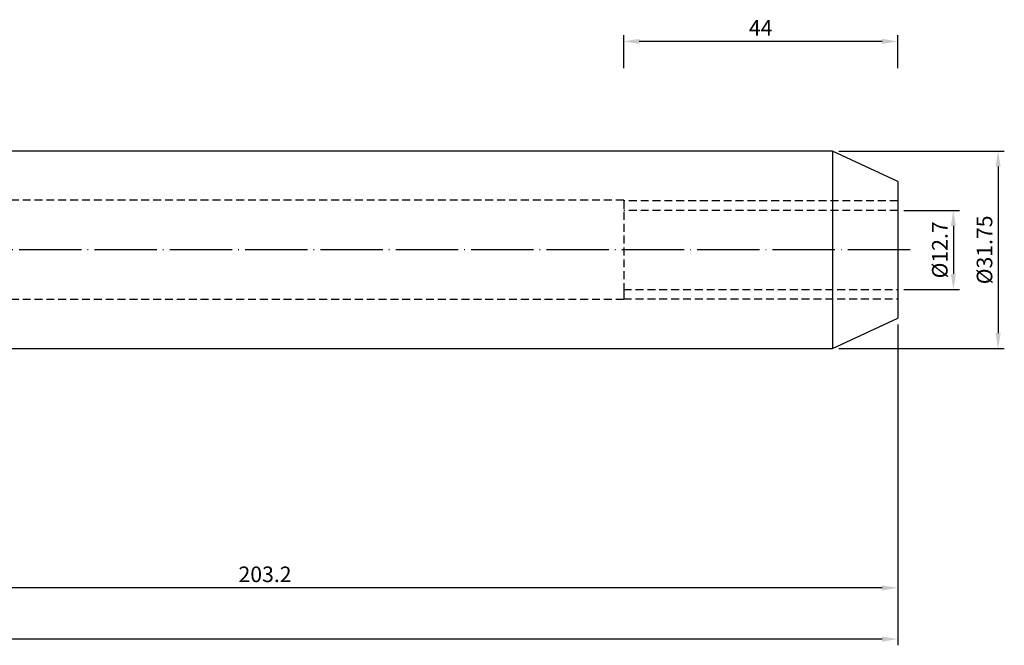
# Model space of a CAD drawing. Units: millimetres. Extents: x -6 to 317, y 20 to 145.
# Drawn here: x 159 to 317, y 32 to 133 of the extents above; entities that cross this region are included whole.
import ezdxf

# ---------------------------------------------------------------- set-up
doc = ezdxf.new("R2010")
doc.units = ezdxf.units.MM
doc.header["$PDSIZE"] = -1
doc.linetypes.add('CENTERJ', pattern=[12, 10, -1, 0, -1])
doc.linetypes.add('HIDDEN', pattern=[1.905, 1.27, -0.635])
doc.layers.get('DEFPOINTS').update_dxf_attribs({"lineweight": 18})
for name, color, linetype, lineweight in [('圖層2', 2, 'Continuous', 35), ('圖層3', 3, 'HIDDEN', 30), ('圖層5', 6, 'CENTERJ', 18)]:
    doc.layers.add(name, color=color, linetype=linetype, lineweight=lineweight)
doc.styles.add('CNS', font='romans.shx', dxfattribs={"width": 0.75, "bigfont": 'chineset.shx'})
doc.dimstyles.new('ISO-25', dxfattribs={"dimtxt": 2.5, "dimasz": 2.5, "dimexe": 1.25, "dimexo": 0.625, "dimtad": 1, "dimtxsty": 'Standard', "dimcen": 2.5, "dimadec": 0, "dimazin": 0, "dimtfac": 1, "dimtmove": 0, "dimatfit": 3, "dimfxl": 1, "dimarcsym": 0})

# ---------------------------------------------------------------- blocks, each defined once
blk = doc.blocks.new('*D12')
at = {"color": 4, "lineweight": -2, "transparency": 16777216}
for p, q in [((301.35, 102.27), (310.29, 102.27)), ((309.29, 99.77), (309.29, 92.07)), ((301.35, 89.57), (310.29, 89.57))]:
    blk.add_line(p, q, dxfattribs=at)
at = {"color": 4, "transparency": 16777216}
for points in [[(308.88, 99.77), (309.71, 99.77), (309.29, 102.27)], [(308.88, 92.07), (309.71, 92.07), (309.29, 89.57)]]:
    blk.add_solid(points, dxfattribs=at)
at = {"layer": 'DEFPOINTS', "color": 0, "transparency": 16777216}
for p in [(300.35, 102.27), (300.35, 89.57), (309.29, 89.57)]:
    blk.add_point(p, dxfattribs=at)
at = {"color": 3, "transparency": 16777216, "insert": (307.44, 95.92), "char_height": 2.5, "attachment_point": 5, "rotation": 90, "style": 'CNS'}
blk.add_mtext('%%C12.7', dxfattribs=at)
blk = doc.blocks.new('*D13')
at = {"color": 4, "lineweight": -2, "transparency": 16777216}
for p, q in [((290.9, 111.8), (317.47, 111.8)), ((316.47, 109.3), (316.47, 82.55)), ((290.9, 80.05), (317.47, 80.05))]:
    blk.add_line(p, q, dxfattribs=at)
at = {"color": 4, "transparency": 16777216}
for points in [[(316.06, 109.3), (316.89, 109.3), (316.47, 111.8)], [(316.06, 82.55), (316.89, 82.55), (316.47, 80.05)]]:
    blk.add_solid(points, dxfattribs=at)
at = {"layer": 'DEFPOINTS', "color": 0, "transparency": 16777216}
for p in [(289.9, 111.8), (289.9, 80.05), (316.47, 80.05)]:
    blk.add_point(p, dxfattribs=at)
at = {"color": 3, "transparency": 16777216, "insert": (314.62, 95.92), "char_height": 2.5, "attachment_point": 5, "rotation": 90, "style": 'CNS'}
blk.add_mtext('%%C31.75', dxfattribs=at)
blk = doc.blocks.new('*D14')
at = {"color": 4, "lineweight": -2, "transparency": 16777216}
for p, q in [((256.35, 125.09), (256.35, 130.42)), ((300.35, 125.09), (300.35, 130.42)), ((297.85, 129.42), (258.85, 129.42))]:
    blk.add_line(p, q, dxfattribs=at)
at = {"color": 4, "transparency": 16777216}
for points in [[(258.85, 129.83), (258.85, 129), (256.35, 129.42)], [(297.85, 129.83), (297.85, 129), (300.35, 129.42)]]:
    blk.add_solid(points, dxfattribs=at)
at = {"layer": 'DEFPOINTS', "color": 0, "transparency": 16777216}
for p in [(256.35, 129.42), (256.35, 124.09), (300.35, 124.09)]:
    blk.add_point(p, dxfattribs=at)
at = {"color": 3, "transparency": 16777216, "insert": (278.35, 131.27), "char_height": 2.5, "attachment_point": 5, "style": 'CNS'}
blk.add_mtext('44', dxfattribs=at)
blk = doc.blocks.new('*D15')
at = {"color": 4, "lineweight": -2, "transparency": 16777216}
for p, q in [((300.35, 83.92), (300.35, 40.62)), ((97.15, 60), (97.15, 40.62)), ((297.85, 41.62), (99.65, 41.62))]:
    blk.add_line(p, q, dxfattribs=at)
at = {"color": 4, "transparency": 16777216}
for points in [[(99.65, 42.03), (99.65, 41.2), (97.15, 41.62)], [(297.85, 42.03), (297.85, 41.2), (300.35, 41.62)]]:
    blk.add_solid(points, dxfattribs=at)
at = {"layer": 'DEFPOINTS', "color": 0, "transparency": 16777216}
for p in [(300.35, 84.92), (97.15, 61), (97.15, 41.62)]:
    blk.add_point(p, dxfattribs=at)
at = {"color": 3, "transparency": 16777216, "insert": (198.75, 43.47), "char_height": 2.5, "attachment_point": 5, "style": 'CNS'}
blk.add_mtext('203.2', dxfattribs=at)
blk = doc.blocks.new('*D16')
at = {"color": 4, "lineweight": -2, "transparency": 16777216}
for p, q in [((300.35, 83.92), (300.35, 32.39)), ((-4.45, 74.82), (-4.45, 32.39)), ((297.85, 33.39), (-1.95, 33.39))]:
    blk.add_line(p, q, dxfattribs=at)
at = {"color": 4, "transparency": 16777216}
for points in [[(-1.95, 33.8), (-1.95, 32.97), (-4.45, 33.39)], [(297.85, 33.8), (297.85, 32.97), (300.35, 33.39)]]:
    blk.add_solid(points, dxfattribs=at)
at = {"layer": 'DEFPOINTS', "color": 0, "transparency": 16777216}
for p in [(300.35, 84.92), (-4.45, 75.82), (-4.45, 33.39)]:
    blk.add_point(p, dxfattribs=at)
at = {"color": 3, "transparency": 16777216, "insert": (147.95, 35.24), "char_height": 2.5, "attachment_point": 5, "style": 'CNS'}
blk.add_mtext('304.8', dxfattribs=at)

msp = doc.modelspace()

# ---------------------------------------------------------------- linework, layer by layer
at = {"layer": '圖層2', "lineweight": -3}
for p, q in [((289.8988, 111.7988), (145.8204, 111.7988)), ((300.3532, 106.9238), (289.8988, 111.7988)), ((289.8988, 111.7988), (289.8988, 80.0488)), ((300.3532, 106.9238), (300.3532, 84.9238)), ((289.8988, 80.0488), (300.3532, 84.9238)), ((145.8204, 80.0488), (289.8988, 80.0488))]:
    msp.add_line(p, q, dxfattribs=at)
at = {"layer": '圖層3', "lineweight": -3}
for p, q in [((256.3532, 103.9238), (-4.4468, 103.9238)), ((256.3532, 103.9238), (256.3532, 87.9238)), ((256.3532, 103.7738), (256.3532, 102.0966)), ((300.3532, 103.7738), (256.3532, 103.7738)), ((300.3532, 102.2738), (256.3532, 102.2738)), ((256.3532, 89.751), (256.3532, 88.0738)), ((256.3532, 89.5738), (300.3532, 89.5738)), ((256.3532, 87.9238), (-4.4468, 87.9238)), ((256.3532, 88.0738), (300.3532, 88.0738))]:
    msp.add_line(p, q, dxfattribs=at)
at = {"layer": '圖層5', "lineweight": -3}
msp.add_line((302.3532, 95.9238), (-6.4468, 95.9238), dxfattribs=at)

# ---------------------------------------------------------------- dimensions: what is measured, and where the dimension line sits
for base, p1, p2, picture, middle in [((256.3532, 129.4152), (300.3532, 124.0909), (256.3532, 124.0909), '*D14', (278.3532, 131.2652)), ((-4.4468, 33.386), (300.3532, 84.9238), (-4.4468, 75.8156), '*D16', (147.9532, 35.236)), ((97.1532, 41.6153), (300.3532, 84.9238), (97.1532, 60.9988), '*D15', (198.7532, 43.4653))]:
    dim = msp.add_linear_dim(base=base, p1=p1, p2=p2, dimstyle='ISO-25', override={"dimexe": 1, "dimexo": 1, "dimgap": 0.6, "dimdec": 3, "dimdsep": 46, "dimtxsty": 'CNS', "dimclrd": 4, "dimclre": 4, "dimclrt": 3, "dimadec": 2, "dimtdec": 3, "dimtzin": 0})
    dim.commit()
    dim.dimension.update_dxf_attribs({"geometry": picture, "text_midpoint": middle})
for base, p1, p2, picture, middle in [((316.4745, 80.0488), (289.8988, 111.7988), (289.8988, 80.0488), '*D13', (314.6245, 95.9238)), ((309.294, 89.5738), (300.3532, 102.2738), (300.3532, 89.5738), '*D12', (307.444, 95.9238))]:
    dim = msp.add_linear_dim(base=base, p1=p1, p2=p2, angle=90, text='%%C<>', dimstyle='ISO-25', override={"dimexe": 1, "dimexo": 1, "dimgap": 0.6, "dimdec": 3, "dimdsep": 46, "dimtxsty": 'CNS', "dimclrd": 4, "dimclre": 4, "dimclrt": 3, "dimadec": 2, "dimtdec": 3, "dimtzin": 0})
    dim.commit()
    dim.dimension.update_dxf_attribs({"geometry": picture, "text_midpoint": middle})

doc.saveas('drawing.dxf')
